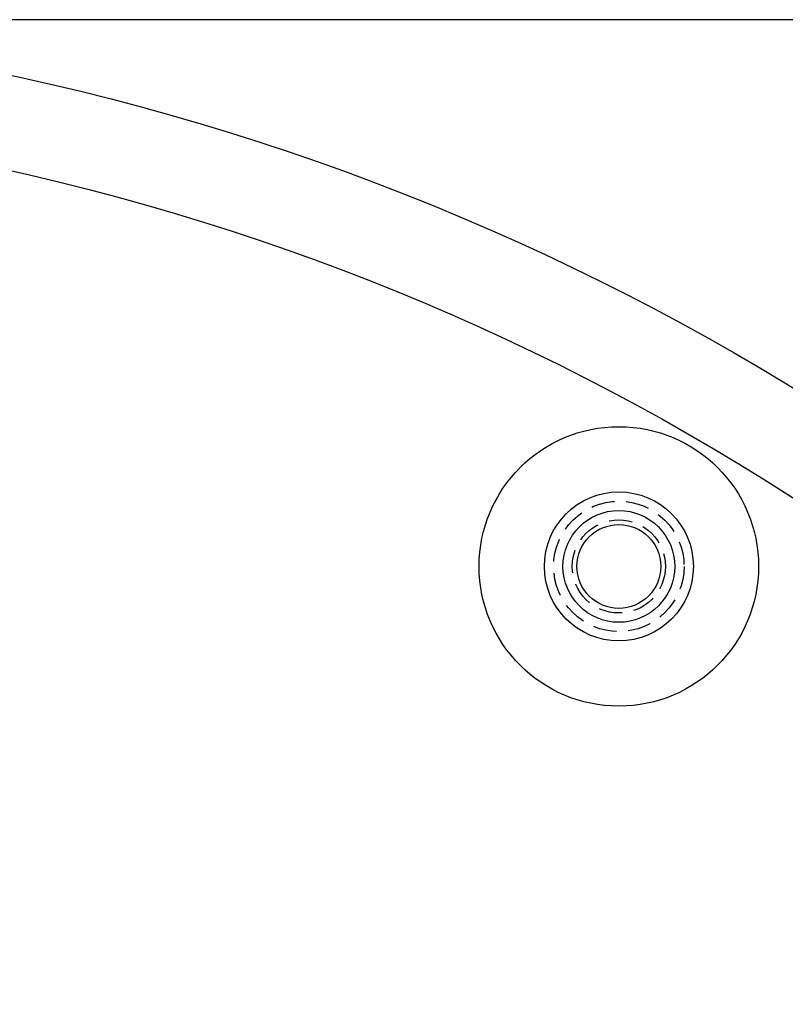
# Model space of a CAD drawing. Extents: x 199 to 1484, y 515 to 981.
# Drawn here: x 363 to 404, y 732 to 785 of the extents above; entities that cross this region are included whole.
import ezdxf

# ---------------------------------------------------------------- set-up
doc = ezdxf.new("R2010")
doc.units = 0
doc.header["$LTSCALE"] = 5
doc.linetypes.add('VERDECKT', pattern=[0.375, 0.25, -0.125])
doc.layers.get('0').update_dxf_attribs({"linetype": 'CONTINUOUS'})
doc.layers.add('STEMPEL', color=3, linetype='CONTINUOUS')

# ---------------------------------------------------------------- blocks, each defined once
blk = doc.blocks.new('A$CDFB4C657')
blk.add_line((445.209, 464.594), (323.209, 464.594))
for centre, radius in [((323.209, 329.594), 135), ((323.209, 329.594), 130), ((384.209, 435.249), 7.5), ((384.209, 435.249), 4), ((384.209, 435.249), 4), ((384.209, 435.249), 3), ((384.209, 435.249), 2.25)]:
    blk.add_circle(centre, radius)
at = {"color": 1, "linetype": 'VERDECKT'}
for radius in [3.5, 3.5, 2.5]:
    blk.add_circle((384.209, 435.249), radius, dxfattribs=at)

msp = doc.modelspace()

# ---------------------------------------------------------------- block references
at = {"layer": 'STEMPEL'}
msp.add_blockref('A$CDFB4C657', (10.767, 320.213), dxfattribs=at)

doc.saveas('drawing.dxf')
